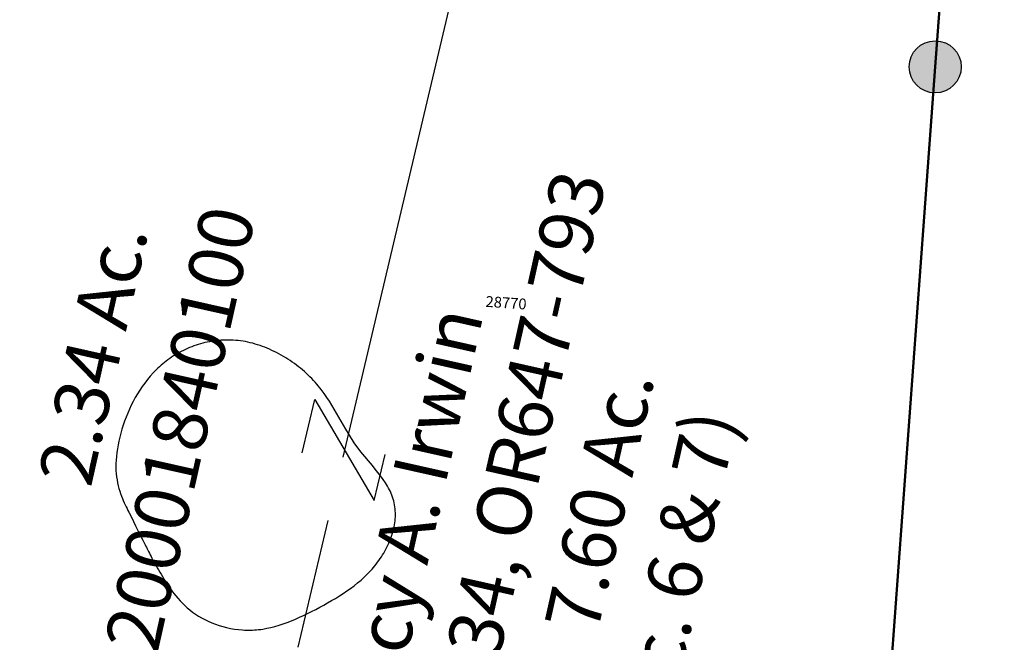
# Model space of a CAD drawing. Units: feet. Extents: x 1966208 to 2001832, y 538443 to 574038.
# Drawn here: x 1972313 to 1972766, y 566769 to 567056 of the extents above; entities that cross this region are included whole.
import ezdxf

# ---------------------------------------------------------------- set-up
doc = ezdxf.new("R2010")
doc.units = ezdxf.units.FT
doc.header["$MEASUREMENT"] = 0
doc.linetypes.add('ACAD_ISO06W100', pattern=[36, 24, -3, 0, -3, 0, -3, 0, -3])
doc.linetypes.add('ACAD_ISO08W100', pattern=[36, 24, -3, 6, -3])
doc.layers.add('ADDRESS', color=6, linetype='CONTINUOUS', plot=False)
doc.layers.add('CORPORATION LINE', color=30, linetype='ACAD_ISO06W100', lineweight=70)
doc.layers.add('PROPERTY LINE', color=1, linetype='CONTINUOUS', lineweight=50)
for name, color, linetype in [('MONUMENT IRON PIN', 7, 'CONTINUOUS'), ('OWNER', 7, 'CONTINUOUS'), ('PARCEL NUMBER', 211, 'CONTINUOUS'), ('TIE-IN', 7, 'CONTINUOUS'), ('TRACT LINE', 5, 'ACAD_ISO08W100'), ('WATER POND & LAKE', 4, 'CONTINUOUS')]:
    doc.layers.add(name, color=color, linetype=linetype)
doc.layers.add('MONUMENT IRON PIN HATCH', color=7, linetype='CONTINUOUS', true_color=0xffffff)
doc.styles.get("Standard").update_dxf_attribs({"font": 'romans.shx', "height": 40})

msp = doc.modelspace()

# ---------------------------------------------------------------- hatches: boundary and pattern name
at = {"layer": 'MONUMENT IRON PIN HATCH', "ltscale": 10}
h = msp.add_hatch(color=256, dxfattribs=at)
h.dxf.hatch_style = 1
edge = h.paths.add_edge_path()
edge.add_arc((1972734.55, 567034.43), 12, 0, 360)

# ---------------------------------------------------------------- linework, layer by layer
at = {"layer": 'CORPORATION LINE', "ltscale": 10}
msp.add_lwpolyline([(1980228.32, 568012.51, 0), (1979954.69, 568244.13, 0.00404)], format="xyb", dxfattribs=at)
at = {"layer": 'MONUMENT IRON PIN', "ltscale": 10}
msp.add_circle((1972734.55, 567034.43), 12, dxfattribs=at)
at = {"layer": 'PROPERTY LINE'}
for p, q in [((1972737.7, 567077.3), (1972734.55, 567034.43)), ((1972734.55, 567034.43), (1972693.65, 566476.88))]:
    msp.add_line(p, q, dxfattribs=at)
at = {"layer": 'TIE-IN', "ltscale": 3}
msp.add_lwpolyline([(1972442.82, 566856.54), (1972448.6, 566881.02), (1972476.05, 566834.51), (1972481.05, 566855.67)], dxfattribs=at)
at = {"layer": 'TRACT LINE', "ltscale": 10}
msp.add_line((1972516.7, 567088), (1972403.15, 566607.23), dxfattribs=at)
at = {"layer": 'WATER POND & LAKE'}
msp.add_lwpolyline([(1972484.22, 566836.9), (1972483.87, 566837.75), (1972483.49, 566838.59), (1972483.08, 566839.42), (1972482.64, 566840.24), (1972482.17, 566841.06), (1972481.69, 566841.87), (1972481.18, 566842.67), (1972480.1, 566844.27), (1972478.94, 566845.86), (1972477.73, 566847.44), (1972476.47, 566849.02), (1972475.18, 566850.59), (1972469.89, 566856.97), (1972466.83, 566861.16), (1972464.6, 566864.6), (1972462.92, 566867.42), (1972460.82, 566871.06), (1972458.72, 566874.74), (1972457.64, 566876.58), (1972456.54, 566878.42), (1972455.39, 566880.24), (1972454.2, 566882.05), (1972452.96, 566883.84), (1972451.65, 566885.61), (1972450.97, 566886.48), (1972450.26, 566887.35), (1972449.54, 566888.21), (1972448.8, 566889.06), (1972448.03, 566889.9), (1972447.24, 566890.72), (1972446.42, 566891.54), (1972445.59, 566892.35), (1972444.74, 566893.15), (1972443.86, 566893.93), (1972442.97, 566894.7), (1972442.06, 566895.46), (1972441.13, 566896.2), (1972440.19, 566896.93), (1972439.23, 566897.64), (1972438.25, 566898.33), (1972437.26, 566899.01), (1972436.26, 566899.67), (1972435.24, 566900.31), (1972434.22, 566900.93), (1972433.18, 566901.53), (1972432.13, 566902.11), (1972431.06, 566902.67), (1972429.99, 566903.21), (1972428.92, 566903.73), (1972427.83, 566904.22), (1972426.74, 566904.69), (1972425.64, 566905.13), (1972424.53, 566905.55), (1972423.42, 566905.95), (1972422.31, 566906.32), (1972421.19, 566906.66), (1972420.07, 566906.97), (1972418.95, 566907.26), (1972417.83, 566907.51), (1972416.71, 566907.74), (1972415.59, 566907.93), (1972414.46, 566908.1), (1972413.34, 566908.24), (1972412.23, 566908.35), (1972411.11, 566908.43), (1972410, 566908.48), (1972408.89, 566908.5), (1972407.78, 566908.49), (1972406.68, 566908.46), (1972405.58, 566908.4), (1972404.49, 566908.32), (1972403.4, 566908.21), (1972402.32, 566908.07), (1972401.24, 566907.91), (1972400.17, 566907.73), (1972399.11, 566907.51), (1972398.06, 566907.28), (1972397.02, 566907.02), (1972395.98, 566906.74), (1972394.96, 566906.44), (1972393.94, 566906.11), (1972392.94, 566905.76), (1972391.94, 566905.39), (1972390.96, 566905), (1972389.98, 566904.59), (1972389.02, 566904.15), (1972388.08, 566903.7), (1972387.14, 566903.23), (1972386.22, 566902.74), (1972385.32, 566902.23), (1972384.42, 566901.7), (1972383.55, 566901.15), (1972382.68, 566900.58), (1972381.84, 566900), (1972381.01, 566899.4), (1972380.19, 566898.79), (1972379.39, 566898.15), (1972378.61, 566897.51), (1972377.83, 566896.84), (1972377.08, 566896.17), (1972376.34, 566895.47), (1972375.61, 566894.77), (1972374.2, 566893.32), (1972372.86, 566891.82), (1972371.56, 566890.27), (1972370.33, 566888.67), (1972369.15, 566887.04), (1972368.03, 566885.37), (1972366.96, 566883.67), (1972365.95, 566881.93), (1972364.99, 566880.17), (1972364.08, 566878.39), (1972363.23, 566876.59), (1972362.43, 566874.77), (1972361.68, 566872.94), (1972360.99, 566871.09), (1972360.35, 566869.25), (1972359.77, 566867.41), (1972359.24, 566865.57), (1972358.76, 566863.74), (1972358.34, 566861.92), (1972357.98, 566860.12), (1972357.67, 566858.34), (1972357.42, 566856.59), (1972357.23, 566854.87), (1972357.1, 566853.18), (1972357.02, 566851.53), (1972357.01, 566849.93), (1972357.05, 566848.37), (1972357.16, 566846.86), (1972357.32, 566845.4), (1972357.53, 566844), (1972357.78, 566842.64), (1972358.08, 566841.33), (1972358.41, 566840.07), (1972358.77, 566838.85), (1972359.15, 566837.69), (1972359.56, 566836.56), (1972359.98, 566835.49), (1972360.41, 566834.46), (1972360.85, 566833.47), (1972361.28, 566832.53), (1972361.71, 566831.63), (1972362.13, 566830.77), (1972362.54, 566829.95), (1972362.93, 566829.18), (1972363.97, 566827.09), (1972365.09, 566824.83), (1972366.11, 566822.79), (1972367.14, 566820.72), (1972368.22, 566818.57), (1972369.38, 566816.24), (1972370.43, 566814.15), (1972370.72, 566813.57), (1972371.03, 566812.95), (1972371.36, 566812.31), (1972371.69, 566811.64), (1972372.05, 566810.94), (1972372.42, 566810.21), (1972372.8, 566809.46), (1972373.21, 566808.68), (1972373.63, 566807.88), (1972374.07, 566807.05), (1972374.54, 566806.19), (1972375.02, 566805.31), (1972375.53, 566804.39), (1972376.06, 566803.46), (1972376.61, 566802.49), (1972377.19, 566801.5), (1972377.79, 566800.49), (1972378.42, 566799.44), (1972379.07, 566798.38), (1972379.76, 566797.29), (1972380.48, 566796.18), (1972381.23, 566795.06), (1972382.02, 566793.93), (1972382.84, 566792.8), (1972383.71, 566791.67), (1972384.62, 566790.54), (1972385.57, 566789.42), (1972386.57, 566788.31), (1972387.62, 566787.22), (1972388.72, 566786.15), (1972389.87, 566785.1), (1972391.08, 566784.08), (1972392.35, 566783.1), (1972393.68, 566782.16), (1972395.07, 566781.26), (1972396.52, 566780.41), (1972398.03, 566779.6), (1972399.58, 566778.84), (1972401.19, 566778.14), (1972402.84, 566777.5), (1972404.52, 566776.91), (1972406.25, 566776.39), (1972408.01, 566775.94), (1972409.79, 566775.55), (1972411.6, 566775.23), (1972413.43, 566774.99), (1972415.28, 566774.83), (1972416.21, 566774.78), (1972417.15, 566774.74), (1972418.08, 566774.73), (1972419.02, 566774.74), (1972419.96, 566774.78), (1972420.9, 566774.83), (1972421.84, 566774.91), (1972422.78, 566775), (1972423.72, 566775.12), (1972424.67, 566775.26), (1972426.55, 566775.6), (1972428.44, 566776.01), (1972430.32, 566776.5), (1972432.21, 566777.05), (1972434.1, 566777.66), (1972435.98, 566778.33), (1972437.86, 566779.06), (1972439.74, 566779.84), (1972441.61, 566780.66), (1972443.48, 566781.52), (1972445.35, 566782.41), (1972447.21, 566783.34), (1972449.07, 566784.3), (1972450.92, 566785.28), (1972452.76, 566786.28), (1972454.59, 566787.3), (1972456.4, 566788.34), (1972458.2, 566789.41), (1972459.98, 566790.51), (1972461.73, 566791.64), (1972463.45, 566792.8), (1972465.14, 566794.01), (1972466.79, 566795.24), (1972468.4, 566796.53), (1972469.97, 566797.85), (1972471.48, 566799.22), (1972472.95, 566800.64), (1972474.36, 566802.11), (1972475.04, 566802.87), (1972475.71, 566803.64), (1972476.36, 566804.43), (1972477, 566805.22), (1972477.62, 566806.04), (1972478.22, 566806.87), (1972478.8, 566807.71), (1972479.37, 566808.56), (1972479.91, 566809.42), (1972480.44, 566810.3), (1972480.95, 566811.19), (1972481.43, 566812.08), (1972481.89, 566812.98), (1972482.33, 566813.9), (1972482.75, 566814.81), (1972483.14, 566815.74), (1972483.51, 566816.67), (1972483.86, 566817.6), (1972484.17, 566818.54), (1972484.47, 566819.48), (1972484.73, 566820.43), (1972484.97, 566821.37), (1972485.18, 566822.32), (1972485.36, 566823.26), (1972485.51, 566824.21), (1972485.64, 566825.15), (1972485.73, 566826.09), (1972485.79, 566827.03), (1972485.82, 566827.96), (1972485.81, 566828.89), (1972485.77, 566829.81), (1972485.7, 566830.73), (1972485.6, 566831.64), (1972485.46, 566832.54), (1972485.28, 566833.43), (1972485.07, 566834.31), (1972484.82, 566835.19), (1972484.53, 566836.05), (1972484.22, 566836.9)], close=True, dxfattribs=at)

# ---------------------------------------------------------------- texts
at = {"layer": 'ADDRESS'}
msp.add_text('28770', height=5, rotation=356, dxfattribs=at).set_placement((1972527.19, 566923.83))
at = {"layer": 'OWNER', "char_height": 25, "attachment_point": 5, "rotation": 77.3597}
for s, insert, width in [('Tracy A. Irwin\\POR656-734, OR647-793\\PTot. 7.60 Ac.\\P(Sec. 6 & 7)', (1972554.9, 566803.76), 548.279), ('2.34 Ac.', (1972349.67, 566901.29), 528.3452)]:
    msp.add_mtext(s, dxfattribs=dict(at, insert=insert, width=width))
at = {"layer": 'PARCEL NUMBER'}
msp.add_text('020001840100', height=25, rotation=77.3597, dxfattribs=at).set_placement((1972371.87, 566744.78))

doc.saveas('drawing.dxf')
